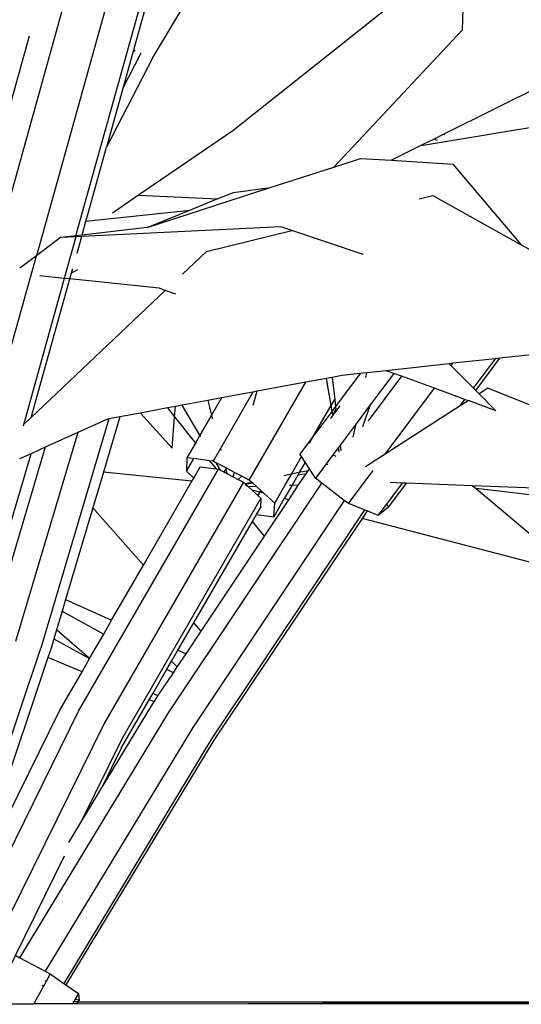
# Model space of a CAD drawing. Units: metres. Extents: x 8.4 to 91.9, y -31.3 to 10.9.
# Drawn here: x 26.8 to 26.9, y -19.3 to -19.1 of the extents above; entities that cross this region are included whole.
import ezdxf

# ---------------------------------------------------------------- set-up
doc = ezdxf.new("R2010")
doc.units = ezdxf.units.M

msp = doc.modelspace()

# ---------------------------------------------------------------- linework, layer by layer
for p, q in [((26.79239, -19.15203), (26.82865, -19.09161)), ((26.77926, -19.18255), (26.7941, -19.1293)), ((26.78772, -19.13127), (26.77245, -19.18599)), ((26.84478, -19.13385), (26.80623, -19.16454)), ((26.75484, -19.22301), (26.77943, -19.13472)), ((26.79275, -19.1377), (26.78904, -19.15105)), ((26.84593, -19.13801), (26.84566, -19.14719)), ((26.84566, -19.14719), (26.82357, -19.17074)), ((26.77119, -19.14826), (26.7601, -19.1881)), ((26.78904, -19.15105), (26.78733, -19.15722)), ((26.78733, -19.15722), (26.79047, -19.15111)), ((26.78904, -19.15105), (26.78943, -19.15062)), ((26.79239, -19.15203), (26.78453, -19.1673)), ((26.86146, -19.15564), (26.84247, -19.1651)), ((26.78733, -19.15722), (26.78453, -19.1673)), ((26.80623, -19.16454), (26.79003, -19.1756)), ((26.83891, -19.16696), (26.85173, -19.16485)), ((26.85173, -19.16485), (26.86019, -19.16346)), ((26.85173, -19.16485), (26.85176, -19.16476)), ((26.84081, -19.16593), (26.83889, -19.16688)), ((26.84247, -19.1651), (26.84081, -19.16593)), ((26.8414, -19.16616), (26.84081, -19.16593)), ((26.8426, -19.16518), (26.84247, -19.1651)), ((26.78262, -19.17417), (26.78453, -19.1673)), ((26.83867, -19.167), (26.83347, -19.16958)), ((26.83889, -19.16688), (26.83867, -19.167)), ((26.83867, -19.167), (26.83891, -19.16696)), ((26.83889, -19.16688), (26.83891, -19.16696)), ((26.82357, -19.17074), (26.82814, -19.16926)), ((26.82814, -19.16926), (26.83347, -19.16958)), ((26.83347, -19.16958), (26.84402, -19.17022)), ((26.81266, -19.17427), (26.82357, -19.17074)), ((26.84402, -19.17022), (26.85575, -19.18409)), ((26.78141, -19.17848), (26.78262, -19.17417)), ((26.7915, -19.18113), (26.81266, -19.17427)), ((26.80355, -19.17622), (26.80632, -19.17509)), ((26.80632, -19.17509), (26.81266, -19.17427)), ((26.79003, -19.1756), (26.78553, -19.17868)), ((26.79003, -19.1756), (26.80355, -19.17622)), ((26.79885, -19.17813), (26.80355, -19.17622)), ((26.83825, -19.17623), (26.84059, -19.17566)), ((26.84059, -19.17566), (26.85575, -19.18409)), ((26.78097, -19.18005), (26.79885, -19.17813)), ((26.78097, -19.18005), (26.78141, -19.17848)), ((26.7915, -19.18113), (26.79885, -19.17813)), ((26.78031, -19.18243), (26.78097, -19.18005)), ((26.81449, -19.18101), (26.78024, -19.18268)), ((26.7915, -19.18113), (26.78031, -19.18243)), ((26.80169, -19.18525), (26.81635, -19.18163)), ((26.81635, -19.18163), (26.81449, -19.18101)), ((26.8286, -19.18578), (26.81635, -19.18163)), ((26.77661, -19.18286), (26.77245, -19.18599)), ((26.77926, -19.18255), (26.77661, -19.18286)), ((26.77921, -19.18273), (26.77661, -19.18286)), ((26.77921, -19.18273), (26.77722, -19.18988)), ((26.78024, -19.18268), (26.77921, -19.18273)), ((26.78031, -19.18243), (26.77926, -19.18255)), ((26.77945, -19.18552), (26.78024, -19.18268)), ((26.79758, -19.18914), (26.80169, -19.18525)), ((26.85575, -19.18409), (26.8667, -19.19018)), ((26.75993, -19.23086), (26.77245, -19.18599)), ((26.77245, -19.18599), (26.76961, -19.18813)), ((26.7785, -19.18892), (26.77871, -19.18817)), ((26.7785, -19.18892), (26.77959, -19.18838)), ((26.77722, -19.18988), (26.77017, -19.21529)), ((26.77156, -19.21378), (26.7782, -19.18998)), ((26.77722, -19.18988), (26.77302, -19.18944)), ((26.7782, -19.18998), (26.77722, -19.18988)), ((26.7782, -19.18998), (26.7785, -19.18892)), ((26.79355, -19.19157), (26.7782, -19.18998)), ((26.77156, -19.21378), (26.79461, -19.19195)), ((26.79461, -19.19195), (26.79355, -19.19157)), ((26.7964, -19.1926), (26.79461, -19.19195)), ((26.88444, -19.20006), (26.85213, -19.20361)), ((26.85134, -19.20369), (26.84405, -19.20449)), ((26.84757, -19.20875), (26.85134, -19.20369)), ((26.84798, -19.20916), (26.85213, -19.20361)), ((26.85213, -19.20361), (26.85134, -19.20369)), ((26.84339, -19.20457), (26.83255, -19.20576)), ((26.84405, -19.20449), (26.84339, -19.20457)), ((26.84339, -19.20457), (26.84374, -19.20491)), ((26.84374, -19.20491), (26.84405, -19.20449)), ((26.84374, -19.20491), (26.84757, -19.20875)), ((26.8223, -19.20709), (26.81876, -19.20775)), ((26.82328, -19.20691), (26.8223, -19.20709)), ((26.82311, -19.21176), (26.8223, -19.20709)), ((26.82503, -19.20658), (26.82328, -19.20691)), ((26.82328, -19.20691), (26.82373, -19.21069)), ((26.82811, -19.20624), (26.82387, -19.21192)), ((26.82811, -19.20624), (26.82503, -19.20658)), ((26.82924, -19.20612), (26.82811, -19.20624)), ((26.82907, -19.20692), (26.82924, -19.20612)), ((26.83255, -19.20576), (26.82924, -19.20612)), ((26.8352, -19.20672), (26.82948, -19.21439)), ((26.83387, -19.20624), (26.82984, -19.21164)), ((26.83387, -19.20624), (26.83255, -19.20576)), ((26.8352, -19.20672), (26.83387, -19.20624)), ((26.84086, -19.20878), (26.8352, -19.20672)), ((26.80905, -19.22456), (26.81876, -19.20775)), ((26.81876, -19.20775), (26.81041, -19.2093)), ((26.8324, -19.22011), (26.84086, -19.20878)), ((26.84612, -19.21069), (26.84086, -19.20878)), ((26.84757, -19.20875), (26.84798, -19.20916)), ((26.85004, -19.20875), (26.84854, -19.20972)), ((26.85934, -19.2125), (26.85004, -19.20875)), ((26.80426, -19.21045), (26.8019, -19.21089)), ((26.80426, -19.21045), (26.80256, -19.21339)), ((26.80968, -19.20944), (26.80407, -19.21913)), ((26.80968, -19.20944), (26.80426, -19.21045)), ((26.81041, -19.2093), (26.80968, -19.20944)), ((26.80974, -19.21169), (26.81041, -19.2093)), ((26.82311, -19.21176), (26.82373, -19.21069)), ((26.82373, -19.21069), (26.82387, -19.21192)), ((26.84529, -19.21181), (26.84612, -19.21069)), ((26.84665, -19.21093), (26.84612, -19.21069)), ((26.84798, -19.20916), (26.84854, -19.20972)), ((26.84854, -19.20972), (26.85144, -19.21263)), ((26.795, -19.21217), (26.79034, -19.21304)), ((26.79634, -19.21192), (26.795, -19.21217)), ((26.795, -19.21217), (26.7962, -19.21368)), ((26.7962, -19.21368), (26.79634, -19.21192)), ((26.79752, -19.2117), (26.79634, -19.21192)), ((26.8019, -19.21089), (26.79752, -19.2117)), ((26.80056, -19.21685), (26.79752, -19.2117)), ((26.8019, -19.21089), (26.80256, -19.21339)), ((26.8201, -19.21696), (26.82311, -19.21176)), ((26.82328, -19.21271), (26.82311, -19.21176)), ((26.82387, -19.21192), (26.82328, -19.21271)), ((26.82393, -19.2124), (26.82339, -19.21334)), ((26.82387, -19.21192), (26.82393, -19.2124)), ((26.82393, -19.2124), (26.82396, -19.21273)), ((26.82396, -19.21273), (26.82467, -19.21178)), ((26.82984, -19.21164), (26.8274, -19.21491)), ((26.82984, -19.21164), (26.82853, -19.21542)), ((26.84529, -19.21181), (26.8324, -19.22011)), ((26.84665, -19.21093), (26.84529, -19.21181)), ((26.84665, -19.21093), (26.8467, -19.2109)), ((26.85144, -19.21263), (26.8467, -19.2109)), ((26.77032, -19.21495), (26.77156, -19.21378)), ((26.7849, -19.21405), (26.77321, -19.25348)), ((26.78469, -19.21409), (26.77957, -19.21641)), ((26.78678, -19.2137), (26.78397, -19.22318)), ((26.7849, -19.21405), (26.78469, -19.21409)), ((26.78678, -19.2137), (26.7849, -19.21405)), ((26.79034, -19.21304), (26.78678, -19.2137)), ((26.79034, -19.21304), (26.79577, -19.2191)), ((26.79577, -19.2191), (26.7962, -19.21368)), ((26.7962, -19.21368), (26.79979, -19.21819)), ((26.80256, -19.21339), (26.80056, -19.21685)), ((26.80256, -19.21339), (26.80273, -19.21403)), ((26.82328, -19.21271), (26.8201, -19.21696)), ((26.82316, -19.21381), (26.82302, -19.21397)), ((26.82339, -19.21334), (26.82316, -19.21381)), ((26.82316, -19.21381), (26.82342, -19.21351)), ((26.82339, -19.21334), (26.82328, -19.21271)), ((26.82341, -19.21347), (26.82339, -19.21334)), ((26.82341, -19.21347), (26.82396, -19.21273)), ((26.82342, -19.21351), (26.82341, -19.21347)), ((26.82396, -19.21273), (26.82398, -19.21285)), ((26.8274, -19.21491), (26.82465, -19.21859)), ((26.82692, -19.21717), (26.8274, -19.21491)), ((26.77957, -19.21641), (26.76886, -19.25231)), ((26.77957, -19.21641), (26.77399, -19.21893)), ((26.80056, -19.21685), (26.79979, -19.21819)), ((26.80071, -19.2171), (26.80056, -19.21685)), ((26.8201, -19.21696), (26.81775, -19.2201)), ((26.81938, -19.21821), (26.8201, -19.21696)), ((26.77399, -19.21893), (26.76455, -19.25065)), ((26.77399, -19.21893), (26.77155, -19.22003)), ((26.79979, -19.21819), (26.79833, -19.22072)), ((26.79979, -19.21819), (26.7999, -19.21833)), ((26.80407, -19.21913), (26.80302, -19.22102)), ((26.80407, -19.21913), (26.80416, -19.21945)), ((26.82437, -19.21896), (26.82341, -19.22025)), ((26.82465, -19.21859), (26.82437, -19.21896)), ((26.82451, -19.21979), (26.82437, -19.21896)), ((26.82465, -19.21859), (26.82476, -19.21953)), ((26.76569, -19.2398), (26.77155, -19.22003)), ((26.77155, -19.22003), (26.76956, -19.22093)), ((26.79833, -19.22072), (26.79823, -19.22306)), ((26.79823, -19.22306), (26.79949, -19.22087)), ((26.79949, -19.22087), (26.79833, -19.22072)), ((26.80221, -19.22123), (26.79949, -19.22087)), ((26.81629, -19.22356), (26.81804, -19.22053)), ((26.81804, -19.22053), (26.81775, -19.2201)), ((26.81867, -19.2215), (26.81804, -19.22053)), ((26.82341, -19.22025), (26.82226, -19.22179)), ((26.82341, -19.22025), (26.82391, -19.22045)), ((26.8324, -19.22011), (26.82901, -19.22229)), ((26.79949, -19.22422), (26.80061, -19.22227)), ((26.80061, -19.22227), (26.80333, -19.22263)), ((26.80221, -19.22123), (26.80333, -19.22263)), ((26.80282, -19.22131), (26.80221, -19.22123)), ((26.80302, -19.22102), (26.80282, -19.22131)), ((26.80335, -19.22159), (26.80282, -19.22131)), ((26.80302, -19.22102), (26.803, -19.22099)), ((26.80411, -19.22287), (26.80335, -19.22159)), ((26.80494, -19.22241), (26.80335, -19.22159)), ((26.80494, -19.22241), (26.80502, -19.22272)), ((26.80514, -19.22251), (26.80494, -19.22241)), ((26.80502, -19.22272), (26.80514, -19.22251)), ((26.80652, -19.22324), (26.80514, -19.22251)), ((26.81867, -19.2215), (26.81764, -19.22327)), ((26.81939, -19.22261), (26.81867, -19.2215)), ((26.82226, -19.22179), (26.8215, -19.2228)), ((26.82254, -19.22194), (26.82226, -19.22179)), ((26.77972, -19.26429), (26.80377, -19.22269)), ((26.78397, -19.22318), (26.78215, -19.22932)), ((26.79919, -19.22474), (26.78397, -19.22318)), ((26.79823, -19.22306), (26.79949, -19.22422)), ((26.79919, -19.22474), (26.79949, -19.22422)), ((26.80333, -19.22263), (26.80377, -19.22269)), ((26.80377, -19.22269), (26.80411, -19.22287)), ((26.80411, -19.22287), (26.80474, -19.2232)), ((26.80474, -19.2232), (26.80502, -19.22272)), ((26.80474, -19.2232), (26.80521, -19.22345)), ((26.80502, -19.22272), (26.80521, -19.22345)), ((26.80521, -19.22345), (26.8063, -19.22403)), ((26.8063, -19.22403), (26.80652, -19.22324)), ((26.8063, -19.22403), (26.80715, -19.22448)), ((26.80777, -19.22389), (26.80652, -19.22324)), ((26.80715, -19.22448), (26.80777, -19.22389)), ((26.80905, -19.22456), (26.80777, -19.22389)), ((26.81629, -19.22356), (26.81501, -19.22382)), ((26.81518, -19.22548), (26.81605, -19.22397)), ((26.81605, -19.22397), (26.81629, -19.22356)), ((26.81615, -19.22395), (26.81605, -19.22397)), ((26.81764, -19.22327), (26.81629, -19.22356)), ((26.81737, -19.22374), (26.81639, -19.22544)), ((26.81764, -19.22327), (26.81737, -19.22374)), ((26.8188, -19.22349), (26.81737, -19.22374)), ((26.81752, -19.22541), (26.8188, -19.22349)), ((26.81916, -19.22296), (26.81764, -19.22327)), ((26.8188, -19.22349), (26.81916, -19.22296)), ((26.81916, -19.22296), (26.81939, -19.22261)), ((26.82045, -19.22422), (26.81939, -19.22261)), ((26.8215, -19.2228), (26.82045, -19.22422)), ((26.82154, -19.22507), (26.82045, -19.22422)), ((26.8215, -19.2228), (26.82163, -19.22293)), ((26.82607, -19.22859), (26.83032, -19.22289)), ((26.80804, -19.22495), (26.78417, -19.26629)), ((26.79084, -19.23922), (26.79919, -19.22474)), ((26.79516, -19.26459), (26.82154, -19.22507)), ((26.80715, -19.22448), (26.80804, -19.22495)), ((26.80804, -19.22495), (26.80834, -19.22522)), ((26.80951, -19.22498), (26.80834, -19.22522)), ((26.80834, -19.22522), (26.80842, -19.2253)), ((26.80963, -19.22509), (26.80842, -19.2253)), ((26.80842, -19.2253), (26.80883, -19.22567)), ((26.80883, -19.22567), (26.81023, -19.22562)), ((26.80883, -19.22567), (26.80953, -19.2263)), ((26.80951, -19.22498), (26.80905, -19.22456)), ((26.80963, -19.22509), (26.80951, -19.22498)), ((26.81023, -19.22562), (26.80963, -19.22509)), ((26.81103, -19.22635), (26.81023, -19.22562)), ((26.81342, -19.22852), (26.81518, -19.22548)), ((26.81639, -19.22544), (26.81506, -19.22774)), ((26.81518, -19.22548), (26.81524, -19.22548)), ((26.81584, -19.22794), (26.81752, -19.22541)), ((26.81593, -19.22546), (26.81639, -19.22544)), ((26.81639, -19.22544), (26.81752, -19.22541)), ((26.82537, -19.22805), (26.82154, -19.22507)), ((26.83265, -19.22877), (26.83543, -19.22502)), ((26.83296, -19.22925), (26.8361, -19.22504)), ((26.83327, -19.22494), (26.83543, -19.22502)), ((26.83543, -19.22502), (26.8361, -19.22504)), ((26.8361, -19.22504), (26.84736, -19.22547)), ((26.84736, -19.22547), (26.84803, -19.22603)), ((26.84736, -19.22547), (26.87078, -19.22635)), ((26.81086, -19.22665), (26.80953, -19.2263)), ((26.80953, -19.2263), (26.81054, -19.22721)), ((26.81086, -19.22665), (26.81054, -19.22721)), ((26.81054, -19.22721), (26.81104, -19.22766)), ((26.81103, -19.22635), (26.81086, -19.22665)), ((26.81155, -19.22683), (26.81086, -19.22665)), ((26.81155, -19.22683), (26.81103, -19.22635)), ((26.81342, -19.22852), (26.81155, -19.22683)), ((26.8654, -19.22803), (26.84803, -19.22603)), ((26.84803, -19.22603), (26.86561, -19.24083)), ((26.78215, -19.22932), (26.77747, -19.2451)), ((26.79084, -19.23922), (26.78215, -19.22932)), ((26.81104, -19.22766), (26.78723, -19.26886)), ((26.82537, -19.22805), (26.79933, -19.26709)), ((26.8103, -19.23048), (26.81097, -19.22931)), ((26.81104, -19.22766), (26.81097, -19.22931)), ((26.81165, -19.23421), (26.81584, -19.22794)), ((26.81506, -19.22774), (26.81326, -19.23086)), ((26.81326, -19.23086), (26.81342, -19.22852)), ((26.81584, -19.22794), (26.81506, -19.22774)), ((26.82607, -19.22859), (26.82537, -19.22805)), ((26.82885, -19.2297), (26.82607, -19.22859)), ((26.83122, -19.23066), (26.83265, -19.22877)), ((26.83296, -19.22925), (26.83122, -19.23066)), ((26.83265, -19.22877), (26.83296, -19.22925)), ((26.82885, -19.2297), (26.80257, -19.26905)), ((26.80959, -19.23169), (26.8103, -19.23048)), ((26.8103, -19.23048), (26.81326, -19.23086)), ((26.82929, -19.22988), (26.82842, -19.23119)), ((26.82929, -19.22988), (26.82885, -19.2297)), ((26.83122, -19.23066), (26.82929, -19.22988)), ((26.79951, -19.2491), (26.80959, -19.23169)), ((26.82842, -19.23119), (26.80298, -19.26927)), ((26.81165, -19.23421), (26.80959, -19.23169)), ((26.86561, -19.24083), (26.82842, -19.23119)), ((26.80077, -19.25054), (26.81165, -19.23421)), ((26.78539, -19.24867), (26.79084, -19.23922)), ((26.77747, -19.2451), (26.77687, -19.24711)), ((26.77747, -19.2451), (26.78539, -19.24867)), ((26.77687, -19.24711), (26.77593, -19.25029)), ((26.77687, -19.24711), (26.78402, -19.25106)), ((26.78402, -19.25106), (26.78539, -19.24867)), ((26.79679, -19.2538), (26.79951, -19.2491)), ((26.80077, -19.25054), (26.79951, -19.2491)), ((26.77593, -19.25029), (26.77546, -19.25187)), ((26.7816, -19.25524), (26.77593, -19.25029)), ((26.7816, -19.25524), (26.78402, -19.25106)), ((26.79818, -19.25442), (26.80077, -19.25054)), ((26.77546, -19.25187), (26.77498, -19.25347)), ((26.77546, -19.25187), (26.7816, -19.25524)), ((26.7573, -19.30087), (26.77321, -19.25348)), ((26.77498, -19.25347), (26.77445, -19.25506)), ((26.79568, -19.25572), (26.79679, -19.2538)), ((26.79667, -19.25668), (26.79818, -19.25442)), ((26.79679, -19.2538), (26.79818, -19.25442)), ((26.77445, -19.25506), (26.76052, -19.29651)), ((26.7803, -19.25751), (26.77445, -19.25506)), ((26.7803, -19.25751), (26.7816, -19.25524)), ((26.7949, -19.25707), (26.79568, -19.25572)), ((26.79667, -19.25668), (26.79568, -19.25572)), ((26.77647, -19.26415), (26.7803, -19.25751)), ((26.7925, -19.26121), (26.7949, -19.25707)), ((26.79334, -19.26167), (26.796, -19.25768)), ((26.7949, -19.25707), (26.796, -19.25768)), ((26.796, -19.25768), (26.79667, -19.25668)), ((26.79185, -19.26234), (26.7925, -19.26121)), ((26.7925, -19.26121), (26.79334, -19.26167)), ((26.78358, -19.27768), (26.79252, -19.26291)), ((26.78704, -19.27064), (26.79185, -19.26234)), ((26.79267, -19.26269), (26.79185, -19.26234)), ((26.79252, -19.26291), (26.79267, -19.26269)), ((26.79267, -19.26269), (26.79334, -19.26167)), ((26.76052, -19.29651), (26.77647, -19.26415)), ((26.76133, -19.30165), (26.77972, -19.26429)), ((26.76963, -19.30672), (26.79516, -19.26459)), ((26.78417, -19.26629), (26.76385, -19.30748)), ((26.79933, -19.26709), (26.77395, -19.30903)), ((26.80257, -19.26905), (26.77715, -19.3111)), ((26.80298, -19.26927), (26.77753, -19.31136)), ((26.78723, -19.26886), (26.77991, -19.28374)), ((26.78704, -19.27064), (26.78358, -19.27768)), ((26.77991, -19.28374), (26.78358, -19.27768)), ((26.77802, -19.28687), (26.77991, -19.28374)), ((26.77722, -19.28922), (26.76713, -19.30973)), ((26.7689, -19.30633), (26.76963, -19.30672)), ((26.76963, -19.30672), (26.77395, -19.30903)), ((26.77395, -19.30903), (26.77481, -19.30949)), ((26.77481, -19.30949), (26.77412, -19.31076)), ((26.77481, -19.30949), (26.77715, -19.3111)), ((26.77366, -19.31158), (26.77201, -19.3146)), ((26.77366, -19.31158), (26.77346, -19.31147)), ((26.77412, -19.31076), (26.77366, -19.31158)), ((26.77412, -19.31076), (26.77399, -19.31069)), ((26.77715, -19.3111), (26.77753, -19.31136)), ((26.77753, -19.31136), (26.77967, -19.31284)), ((26.77914, -19.3138), (26.77887, -19.31428)), ((26.77914, -19.3138), (26.77906, -19.31377)), ((26.77967, -19.31284), (26.77914, -19.3138)), ((26.7798, -19.31404), (26.77914, -19.3138)), ((26.77967, -19.31284), (26.7798, -19.31404)), ((26.76831, -19.3146), (26.77201, -19.3146)), ((26.77869, -19.31461), (26.77201, -19.3146)), ((26.77853, -19.31458), (26.77869, -19.31461)), ((26.77869, -19.31461), (26.77887, -19.31428)), ((26.77949, -19.31461), (26.77869, -19.31461)), ((26.77887, -19.31428), (26.77872, -19.31428)), ((26.77967, -19.31428), (26.77887, -19.31428)), ((26.77949, -19.31461), (26.77967, -19.31428)), ((26.77949, -19.31461), (26.80885, -19.31454)), ((26.9025, -19.3147), (26.77949, -19.31461)), ((26.77967, -19.31428), (26.7798, -19.31404)), ((26.77967, -19.31428), (26.81084, -19.31429)), ((26.80885, -19.31454), (26.82164, -19.31454)), ((26.81084, -19.31429), (26.82375, -19.31428)), ((26.84961, -19.31449), (26.82164, -19.31454)), ((26.82375, -19.31428), (26.85116, -19.31429)), ((26.86474, -19.31449), (26.84961, -19.31449)), ((26.85116, -19.31429), (26.86638, -19.31428))]:
    msp.add_line(p, q)

doc.saveas('drawing.dxf')
